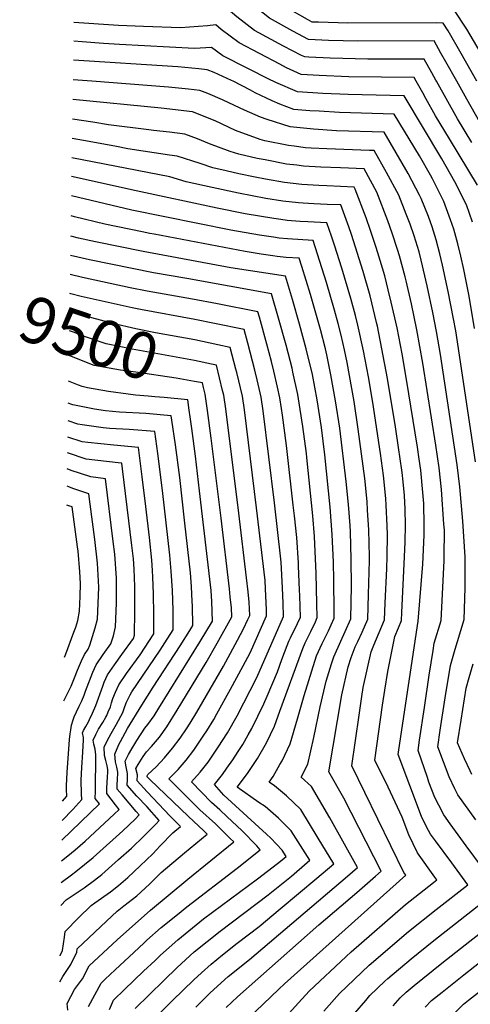
# Model space of a CAD drawing. Units: inches. Extents: x 2619531 to 2624931, y 1475151 to 1480652.
# Drawn here: x 2619567 to 2619847, y 1479428 to 1480038 of the extents above; entities that cross this region are included whole.
import ezdxf
from ezdxf.enums import TextEntityAlignment as Align

# ---------------------------------------------------------------- set-up
doc = ezdxf.new("R2010")
doc.units = ezdxf.units.IN
doc.header["$MEASUREMENT"] = 0
doc.layers.add('tile_2735_36_contour_10ft', color=232, linetype='Continuous')
doc.styles.add('Arial', font='arial.ttf')

msp = doc.modelspace()

# ---------------------------------------------------------------- linework, layer by layer
at = {"layer": 'tile_2735_36_contour_10ft'}
for p, q in [((2619611.89, 1480000, 9630), (2619600.32, 1480000.89, 9630)), ((2619598.95, 1479868.25, 9520), (2619598.35, 1479868.4, 9520))]:
    msp.add_line(p, q, dxfattribs=at)
for points, elevation in [([(2619863.19, 1480000), (2619852.64, 1480018.23), (2619844.52, 1480032.19), (2619836.5, 1480044.5), (2619835.01, 1480046.75), (2619832.93, 1480046.8), (2619821.57, 1480047.09), (2619764.53, 1480047.12), (2619750.93, 1480047.51), (2619740.32, 1480053.54), (2619729.71, 1480062.27), (2619719.49, 1480071.33), (2619701.75, 1480088.17), (2619699.87, 1480089.94), (2619699.25, 1480090.44), (2619698.49, 1480090.43), (2619683.51, 1480087.96), (2619677.88, 1480086.96), (2619667.17, 1480085.26), (2619656.66, 1480084.2), (2619652.14, 1480084.04), (2619631.99, 1480083.85), (2619612.71, 1480084.78), (2619601.58, 1480085.4)], 9700), ([(2619850.66, 1480000), (2619840.97, 1480017.24), (2619832.95, 1480031.21), (2619829.83, 1480035.98), (2619825.43, 1480036.09), (2619770.7, 1480035.99), (2619752.49, 1480036.51), (2619748.66, 1480036.68), (2619745.58, 1480038.28), (2619731.31, 1480046.3), (2619720.69, 1480055.03), (2619714.23, 1480060.74), (2619709.47, 1480064.96), (2619700.26, 1480073.14), (2619696.62, 1480076.68), (2619685.17, 1480075.05), (2619674.58, 1480073.35), (2619662.88, 1480071.75), (2619659.15, 1480071.39), (2619652.49, 1480071.06), (2619640.82, 1480070.96), (2619624.65, 1480071.68), (2619621.58, 1480071.84), (2619601.4, 1480073.16)], 9690), ([(2619838.25, 1480000), (2619831.52, 1480012.02), (2619828.43, 1480017.45), (2619824.14, 1480024.93), (2619776.88, 1480024.83), (2619758.71, 1480025.3), (2619746.38, 1480025.85), (2619736.52, 1480031), (2619722.19, 1480038.98), (2619711.41, 1480047.58), (2619700.96, 1480056.45), (2619694.02, 1480062.73), (2619682.57, 1480061.15), (2619671.11, 1480059.53), (2619666.72, 1480058.99), (2619659.77, 1480058.5), (2619649.65, 1480058.07), (2619647.77, 1480058.13), (2619642.84, 1480058.29), (2619633.29, 1480058.63), (2619630.53, 1480058.76), (2619618.63, 1480059.6), (2619601.21, 1480060.85)], 9680), ([(2619825.65, 1480000), (2619825.29, 1480000.64), (2619822.76, 1480005.12), (2619817.94, 1480013.61), (2619783.12, 1480013.6), (2619759.81, 1480014.24), (2619746.59, 1480014.86), (2619744.11, 1480015.01), (2619742.03, 1480015.95), (2619730.81, 1480021.74), (2619712.78, 1480031.43), (2619701.94, 1480039.98), (2619691.41, 1480048.79), (2619680.01, 1480047.45), (2619675.1, 1480046.76), (2619668.62, 1480046.15), (2619658.29, 1480045.46), (2619648.88, 1480045.72), (2619637.83, 1480046.04), (2619617.81, 1480047.35), (2619601.03, 1480048.56)], 9670), ([(2619813.04, 1480000), (2619811.75, 1480002.29), (2619771.2, 1480002.79), (2619752.89, 1480003.5), (2619741.83, 1480004.18), (2619732.57, 1480008.36), (2619728.45, 1480010.49), (2619703.23, 1480023.76), (2619692.11, 1480032.09), (2619688.81, 1480034.85), (2619683.64, 1480034.29), (2619666.82, 1480033.02), (2619643.93, 1480033.81), (2619628.4, 1480034.57), (2619600.85, 1480036.4)], 9660), ([(2619724.41, 1480000), (2619723.01, 1480000.68), (2619693.14, 1480015.66), (2619686.21, 1480020.91), (2619675.5, 1480020.34), (2619629.15, 1480022.75), (2619619.16, 1480023.33), (2619605.92, 1480024.46), (2619600.68, 1480024.85)], 9650), ([(2619699.55, 1480000), (2619698.54, 1480000.52), (2619687.77, 1480005.34), (2619683.44, 1480007.07), (2619678.3, 1480007.65), (2619665.19, 1480008.96), (2619600.5, 1480013.08)], 9640), ([(2619849.87, 1479763.93), (2619837.63, 1479845.14), (2619836.27, 1479852.74), (2619832.9, 1479869.64), (2619829.38, 1479885.93), (2619827.73, 1479892.98), (2619825.39, 1479901.58), (2619822.9, 1479909.78), (2619820.6, 1479916.13), (2619816.21, 1479927.31), (2619815.2, 1479929.39), (2619808.12, 1479942.85), (2619793.17, 1479968.33), (2619763.75, 1479969.27), (2619749.3, 1479970.2), (2619735.01, 1479971.69), (2619720.63, 1479976.15), (2619716.58, 1479977.61), (2619706.67, 1479981.97), (2619700.33, 1479985.01), (2619692.98, 1479988.54), (2619683.95, 1479992.36), (2619679.01, 1479994.33), (2619671.86, 1479995.14), (2619659.46, 1479996.34), (2619611.89, 1480000)], 9630), ([(2619849.25, 1479846.64), (2619845.9, 1479866.74), (2619842.6, 1479883.34), (2619840.82, 1479891.45), (2619838.84, 1479899.24), (2619836.34, 1479908.28), (2619834.31, 1479914.05), (2619830.14, 1479925.34), (2619823.23, 1479939.44), (2619821.95, 1479941.73), (2619815.04, 1479953.72), (2619799.37, 1479979.65), (2619765.54, 1479980.69), (2619752.9, 1479981.34), (2619747.05, 1479981.72), (2619737.28, 1479982.52), (2619728.57, 1479985.67), (2619723.68, 1479987.82), (2619713.28, 1479992.87), (2619710.36, 1479994.44), (2619699.55, 1480000)], 9640), ([(2619848.06, 1479912.64), (2619844.25, 1479923.36), (2619837.02, 1479937.5), (2619828.97, 1479951.76), (2619805.56, 1479990.97), (2619770.94, 1479991.66), (2619755.21, 1479992.31), (2619739.56, 1479993.35), (2619726.07, 1479999.19), (2619724.41, 1480000)], 9650), ([(2619851.07, 1479935.52), (2619833.79, 1479964.2), (2619825.09, 1479978.55), (2619819.08, 1479989.29), (2619817.1, 1479992.8), (2619813.04, 1480000)], 9660), ([(2619847.5, 1479962.03), (2619838.75, 1479976.62), (2619825.65, 1480000)], 9670), ([(2619852.53, 1479974.68), (2619844.43, 1479988.95), (2619838.25, 1480000)], 9680), ([(2619849.96, 1479542.05), (2619838.96, 1479557.62), (2619837.08, 1479561.24), (2619833.49, 1479568.7), (2619826.48, 1479587.34), (2619828.02, 1479597.72), (2619831.1, 1479617.72), (2619834.25, 1479637.63), (2619837.24, 1479647.94), (2619838.63, 1479652.54), (2619842.91, 1479666.15), (2619843.38, 1479685.92), (2619843.4, 1479689.67), (2619843.47, 1479705.12), (2619841.99, 1479727.18), (2619840.17, 1479748.58), (2619838.55, 1479762.13), (2619828.2, 1479830.46), (2619825.76, 1479844.76), (2619823.43, 1479856.48), (2619819.93, 1479873.04), (2619816.2, 1479889.04), (2619814.84, 1479894.17), (2619811.82, 1479904.15), (2619809.35, 1479911.37), (2619806.89, 1479917.61), (2619802.29, 1479929.27), (2619794.65, 1479943.47), (2619786.98, 1479957.01), (2619784.11, 1479957.1), (2619757.57, 1479957.97), (2619748.04, 1479958.51), (2619744.38, 1479958.76), (2619737.33, 1479959.66), (2619733.8, 1479960.14), (2619719.22, 1479963.09), (2619716.38, 1479963.95), (2619700.98, 1479969.46), (2619688.39, 1479975.37), (2619674.36, 1479981), (2619654.88, 1479983.18), (2619600.14, 1479988.64)], 9620), ([(2619854.27, 1479512.35), (2619844, 1479525.94), (2619834.09, 1479539.49), (2619830.21, 1479545.03), (2619827.03, 1479551.04), (2619824.58, 1479555.88), (2619820.96, 1479565.47), (2619820, 1479568.24), (2619814.3, 1479585), (2619815.2, 1479591.44), (2619818.16, 1479611.63), (2619821.15, 1479631.75), (2619823.54, 1479646.93), (2619824.3, 1479651.66), (2619828.58, 1479665.71), (2619830.47, 1479702.59), (2619830.48, 1479705.27), (2619830.52, 1479721.71), (2619830.27, 1479725.32), (2619828.73, 1479746.76), (2619827.28, 1479760.34), (2619825.35, 1479774.28), (2619817.28, 1479825.15), (2619813.53, 1479845.89), (2619810.08, 1479861.9), (2619806.81, 1479876.25), (2619806.22, 1479878.61), (2619802.74, 1479891.78), (2619801.58, 1479895.56), (2619798.15, 1479905.69), (2619795.52, 1479913.32), (2619788.56, 1479931.2), (2619780.79, 1479945.68), (2619766.13, 1479946.25), (2619753.9, 1479946.73), (2619743.24, 1479947.41), (2619739.15, 1479947.86), (2619732.64, 1479948.6), (2619719.39, 1479951.15), (2619714.49, 1479952.15), (2619703.07, 1479954.66), (2619697.81, 1479956.51), (2619685, 1479961.12), (2619677.45, 1479964.17), (2619669.57, 1479967.23), (2619660.15, 1479968.35), (2619650.12, 1479969.53), (2619647.33, 1479969.77), (2619622.18, 1479972.87), (2619612.62, 1479974.5), (2619599.96, 1479976.41)], 9610), ([(2619755.9, 1479423.42), (2619765.51, 1479434.41), (2619783.97, 1479451.98), (2619808.25, 1479472.69), (2619825.53, 1479486.48), (2619845.1, 1479501.78), (2619835.12, 1479515.33), (2619824.99, 1479528.91), (2619821.93, 1479533.1), (2619819.54, 1479537.73), (2619816.45, 1479544.16), (2619801.81, 1479582.48), (2619802.26, 1479585.41), (2619814.36, 1479665.29), (2619817.13, 1479700.48), (2619818.04, 1479718.5), (2619818.04, 1479724.65), (2619817.73, 1479738.09), (2619817.25, 1479744.93), (2619815.87, 1479758.89), (2619814.96, 1479765.58), (2619813.93, 1479772.99), (2619807.12, 1479815.08), (2619804.37, 1479831.03), (2619801.26, 1479847.02), (2619797.6, 1479863.05), (2619795.7, 1479870.6), (2619793.53, 1479879.22), (2619789.24, 1479893.54), (2619788.03, 1479897.47), (2619784.66, 1479907.47), (2619782.03, 1479915.22), (2619775.29, 1479933.07), (2619774.6, 1479934.36), (2619757.73, 1479935.15), (2619752.75, 1479935.35), (2619742.09, 1479935.97), (2619731.49, 1479937.1), (2619719.59, 1479939.23), (2619713.31, 1479940.44), (2619703.05, 1479942.62), (2619695.19, 1479944.36), (2619686.91, 1479946.22), (2619679.19, 1479948.96), (2619664.81, 1479953.55), (2619660.11, 1479954.11), (2619634.26, 1479958.06), (2619627.26, 1479959.44), (2619610.3, 1479962.53), (2619599.78, 1479964.38)], 9600), ([(2619734.23, 1479422.2), (2619740.19, 1479428.57), (2619746.66, 1479435.76), (2619769.72, 1479457.35), (2619772.77, 1479460.19), (2619806.5, 1479489.56), (2619823.8, 1479503.14), (2619825.89, 1479504.78), (2619824.58, 1479506.56), (2619813.85, 1479521.46), (2619808.55, 1479532.79), (2619804.27, 1479543.63), (2619795.62, 1479562.19), (2619787.49, 1479578.95), (2619792.19, 1479613.04), (2619793.6, 1479622.34), (2619795.5, 1479634.01), (2619799.89, 1479655.69), (2619802.07, 1479660.99), (2619803.91, 1479665.64), (2619804.18, 1479670.63), (2619805.9, 1479705.03), (2619806.25, 1479714.32), (2619806.39, 1479724.74), (2619806.16, 1479734.55), (2619805.73, 1479743.1), (2619804.91, 1479751.69), (2619804.34, 1479757.34), (2619802.97, 1479767.39), (2619802.4, 1479771.49), (2619800.17, 1479785.6), (2619795.27, 1479815.58), (2619788.99, 1479848.15), (2619788.46, 1479850.44), (2619784.43, 1479866.82), (2619780.11, 1479882.07), (2619772.86, 1479904.92), (2619771.24, 1479909.7), (2619766.26, 1479923.3), (2619757.94, 1479923.62), (2619749.62, 1479923.95), (2619743.03, 1479924.33), (2619739.99, 1479924.56), (2619730.33, 1479925.61), (2619719.85, 1479927.34), (2619702.98, 1479930.56), (2619686.66, 1479934.06), (2619670.52, 1479937.66), (2619660.35, 1479940.76), (2619599.6, 1479952.56)], 9590), ([(2619689.62, 1479400.55), (2619727.82, 1479437.12), (2619731.37, 1479440.3), (2619806.68, 1479507.78), (2619805.5, 1479509.44), (2619773.18, 1479575.41), (2619777.74, 1479606.94), (2619779.4, 1479618.39), (2619780.26, 1479624.11), (2619785.12, 1479646.09), (2619786.73, 1479650.26), (2619793.47, 1479665.99), (2619793.91, 1479676.26), (2619794.84, 1479697.95), (2619795.03, 1479705.39), (2619795.19, 1479718.81), (2619795.07, 1479724.27), (2619794.42, 1479737.18), (2619794.19, 1479741.26), (2619792.74, 1479755.49), (2619790.84, 1479769.23), (2619786.17, 1479800.73), (2619783.46, 1479816.75), (2619780.44, 1479832.78), (2619776.91, 1479848.83), (2619775.48, 1479854.62), (2619772.56, 1479865.36), (2619766.91, 1479884.12), (2619762.39, 1479898.3), (2619760.57, 1479903.82), (2619757.7, 1479912.26), (2619745.91, 1479912.84), (2619741.18, 1479913.07), (2619733.1, 1479913.71), (2619729.18, 1479914.15), (2619724.83, 1479914.82), (2619707.03, 1479917.84), (2619689.62, 1479921.3), (2619639.5, 1479931.96), (2619599.43, 1479940.84)], 9580), ([(2619695.2, 1479425.69), (2619702.24, 1479432.38), (2619752.67, 1479477.01), (2619776.16, 1479496.94), (2619787.85, 1479507), (2619791.44, 1479510.16), (2619768.1, 1479555.39), (2619758.87, 1479571.88), (2619767.03, 1479619.5), (2619770.85, 1479636.82), (2619772.81, 1479642.74), (2619775.32, 1479649.2), (2619776.85, 1479652.65), (2619779.53, 1479658.48), (2619783.02, 1479666.34), (2619783.56, 1479681.77), (2619784.05, 1479702.83), (2619784.02, 1479705.37), (2619783.65, 1479721.74), (2619782.96, 1479734.01), (2619782.65, 1479739.43), (2619781.13, 1479753.64), (2619777.13, 1479784.2), (2619774.63, 1479801.31), (2619770.27, 1479825.51), (2619768.64, 1479833.37), (2619766.58, 1479842.48), (2619764.69, 1479849.73), (2619762.45, 1479857.94), (2619757.41, 1479875.25), (2619751.86, 1479892.77), (2619749.13, 1479901.22), (2619733.34, 1479902.22), (2619728.03, 1479902.73), (2619724.54, 1479903.25), (2619715.87, 1479904.57), (2619698.19, 1479907.73), (2619636.74, 1479920.02), (2619599.25, 1479928.86)], 9570), ([(2619676.36, 1479425.77), (2619685.39, 1479434.77), (2619696.44, 1479444.87), (2619709.65, 1479455.45), (2619770.43, 1479507.12), (2619776.68, 1479512.46), (2619759.57, 1479543.21), (2619748.15, 1479562.71), (2619741.83, 1479568.55), (2619745.86, 1479576.52), (2619749.67, 1479593.07), (2619753.5, 1479612), (2619757.32, 1479628.03), (2619760.58, 1479638.83), (2619761.97, 1479643.11), (2619766.25, 1479652.79), (2619769.07, 1479658.83), (2619772.57, 1479666.69), (2619772.94, 1479686.91), (2619772.8, 1479703.58), (2619772.28, 1479720.64), (2619772.06, 1479724.58), (2619771.19, 1479737.6), (2619769.64, 1479751.82), (2619765.68, 1479784.77), (2619763.13, 1479801.88), (2619760.24, 1479817.9), (2619757.67, 1479830.33), (2619756.76, 1479834.1), (2619753.67, 1479845.96), (2619747.53, 1479867.66), (2619742.16, 1479885.16), (2619740.56, 1479890.18), (2619732.46, 1479890.78), (2619726.88, 1479891.28), (2619724.24, 1479891.68), (2619716.86, 1479892.82), (2619707, 1479894.44), (2619650.6, 1479905.11), (2619647.83, 1479905.66), (2619643.12, 1479906.6), (2619619.96, 1479911.25), (2619601.26, 1479915.87), (2619599.07, 1479916.44)], 9560), ([(2619646.03, 1479413.88), (2619662.05, 1479429.95), (2619675.27, 1479442.84), (2619679.98, 1479447.23), (2619685.85, 1479452.61), (2619692.89, 1479458.26), (2619701.99, 1479465.45), (2619715.6, 1479475.81), (2619728.76, 1479486.82), (2619751.38, 1479505.8), (2619761.92, 1479514.77), (2619752.36, 1479530.61), (2619741.56, 1479548.38), (2619732.58, 1479556.86), (2619725.26, 1479563.03), (2619721.95, 1479565.45), (2619724.3, 1479568.94), (2619728.55, 1479576.29), (2619729.89, 1479578.64), (2619734.84, 1479589.08), (2619739.5, 1479604.65), (2619743.61, 1479619.12), (2619751.32, 1479643.74), (2619754.74, 1479651.33), (2619756.52, 1479654.76), (2619758.61, 1479659.18), (2619760.3, 1479662.94), (2619762.12, 1479667.04), (2619762.2, 1479671.5), (2619761.98, 1479690.66), (2619761.73, 1479701.82), (2619761.05, 1479718.85), (2619759.82, 1479735.79), (2619756.37, 1479768.26), (2619754.28, 1479785.34), (2619751.65, 1479802.45), (2619748.7, 1479818.11), (2619744.9, 1479834.01), (2619740.68, 1479849.35), (2619736.36, 1479864.54), (2619735.15, 1479868.8), (2619732, 1479879.13), (2619698.12, 1479884.29), (2619643.78, 1479894.43), (2619614.23, 1479900.44), (2619603.68, 1479902.75), (2619598.95, 1479903.93), (2619598.88, 1479903.95)], 9550), ([(2619638.74, 1479425.14), (2619656.49, 1479442.38), (2619664.86, 1479450.44), (2619675.45, 1479460.2), (2619691.57, 1479473.06), (2619721.34, 1479495.43), (2619735.71, 1479507.18), (2619745.38, 1479515.52), (2619747.16, 1479517.07), (2619735.53, 1479535.25), (2619727.78, 1479543.11), (2619719.36, 1479550.19), (2619715.58, 1479552.83), (2619702.06, 1479562.35), (2619708.55, 1479570.82), (2619714.64, 1479579.95), (2619720.19, 1479589.69), (2619725.2, 1479600.05), (2619728.53, 1479609.32), (2619742.7, 1479648.3), (2619744.17, 1479651.68), (2619745.21, 1479653.86), (2619747.7, 1479658.74), (2619750.53, 1479664.82), (2619751.67, 1479667.39), (2619751.54, 1479676.11), (2619751.06, 1479694.79), (2619749.91, 1479717.8), (2619748.9, 1479730.52), (2619745.24, 1479766.6), (2619744.98, 1479769.1), (2619742.86, 1479785.91), (2619740.12, 1479803.03), (2619739.61, 1479805.72), (2619736.66, 1479819.6), (2619736.09, 1479822), (2619732.4, 1479836.35), (2619727.68, 1479853.12), (2619723.43, 1479868.09), (2619670.88, 1479877.59), (2619650.21, 1479881.12), (2619610.48, 1479889.25), (2619598.7, 1479891.94)], 9540), ([(2619622.96, 1479424.38), (2619625.33, 1479430.12), (2619632.2, 1479436.75), (2619644.07, 1479448.14), (2619651.14, 1479454.85), (2619654.51, 1479458.01), (2619665.19, 1479467.7), (2619681.26, 1479480.6), (2619714.59, 1479505.52), (2619727.01, 1479514.86), (2619730.02, 1479517.3), (2619732.4, 1479519.37), (2619729.96, 1479523.12), (2619722.94, 1479530.74), (2619720.27, 1479533.1), (2619693.79, 1479557.36), (2619687.93, 1479564), (2619692.93, 1479570.04), (2619695.73, 1479573.96), (2619699.39, 1479579.2), (2619702.68, 1479584.31), (2619705.49, 1479588.68), (2619708.92, 1479594.74), (2619711.1, 1479598.57), (2619718.68, 1479613.94), (2619720.69, 1479618.64), (2619726.99, 1479633.85), (2619729.82, 1479641.36), (2619733.07, 1479650.19), (2619734.13, 1479652.85), (2619735.04, 1479654.77), (2619739.44, 1479663.81), (2619741.23, 1479667.74), (2619740.9, 1479680.96), (2619740.79, 1479684.54), (2619740.17, 1479699.31), (2619740.05, 1479701.34), (2619738.97, 1479717.01), (2619737.51, 1479730.41), (2619736.75, 1479737.2), (2619732.58, 1479774.19), (2619730.15, 1479792.84), (2619729.58, 1479796.96), (2619728.52, 1479803.61), (2619727.1, 1479810.29), (2619724.83, 1479820.28), (2619723.31, 1479826.25), (2619720.46, 1479836.99), (2619715.81, 1479853.71), (2619714.86, 1479857.05), (2619689.87, 1479861.98), (2619674.26, 1479864.92), (2619646.15, 1479869.84), (2619635.69, 1479871.97), (2619606.25, 1479878.31), (2619598.53, 1479880.1)], 9530), ([(2619609.93, 1479426.24), (2619617.83, 1479440.78), (2619620.29, 1479443.13), (2619626.41, 1479448.96), (2619635.02, 1479457.13), (2619644.14, 1479465.58), (2619646.14, 1479467.39), (2619654.91, 1479475.21), (2619665.09, 1479483.43), (2619670.94, 1479488.13), (2619702.11, 1479512), (2619716.38, 1479523.51), (2619714.31, 1479525.95), (2619704.96, 1479535.48), (2619695.84, 1479543.95), (2619691.24, 1479548.12), (2619686.23, 1479552.73), (2619673.84, 1479565.68), (2619679.21, 1479571.65), (2619683.99, 1479577.73), (2619690.34, 1479586.98), (2619696.07, 1479595.99), (2619702, 1479606.45), (2619714.25, 1479630.19), (2619730.78, 1479668.09), (2619730.52, 1479676.27), (2619730.22, 1479685.78), (2619729.32, 1479701.7), (2619729.18, 1479703.7), (2619725.17, 1479738.58), (2619718.16, 1479795.64), (2619716.89, 1479804.19), (2619714.48, 1479814.87), (2619713.04, 1479820.87), (2619708.63, 1479837.58), (2619706.3, 1479846.01), (2619687.99, 1479849.84), (2619675.82, 1479852.33), (2619642.02, 1479858.38), (2619636.91, 1479859.46), (2619605.42, 1479866.59), (2619598.95, 1479868.25)], 9520), ([(2619690.17, 1479836.58), (2619675.72, 1479839.65), (2619651.38, 1479844.03), (2619639.21, 1479846.48), (2619624.92, 1479849.79), (2619611.84, 1479853.18), (2619598.18, 1479856.79)], 9510), ([(2619686.13, 1479824.56), (2619675.62, 1479826.73), (2619637.02, 1479833.79), (2619620.92, 1479837.12), (2619605.46, 1479842.32), (2619601.21, 1479844.2), (2619598.01, 1479845.18)], 9500), ([(2619597, 1479423.97), (2619596.58, 1479428.15), (2619601.11, 1479436.8), (2619606.17, 1479443.46), (2619610.32, 1479451.43), (2619618.98, 1479459.53), (2619627.64, 1479467.6), (2619648.25, 1479485.98), (2619671.45, 1479505.31), (2619685.68, 1479516.78), (2619699.9, 1479528.3), (2619697.81, 1479530.5), (2619688.54, 1479539.49), (2619679.01, 1479548.31), (2619659.76, 1479567.37), (2619665.48, 1479573.26), (2619670.53, 1479579.11), (2619675.19, 1479585.29), (2619681.48, 1479594.6), (2619683.16, 1479597.25), (2619687.49, 1479604.16), (2619689.47, 1479607.67), (2619697.95, 1479622.95), (2619705.73, 1479637.44), (2619710.05, 1479645.59), (2619720.33, 1479668.44), (2619720.21, 1479672.17), (2619719.7, 1479685.24), (2619719.41, 1479690.4), (2619714.13, 1479735.42), (2619706.51, 1479796.22), (2619705.28, 1479804.77), (2619701.79, 1479819.36), (2619701.27, 1479821.46), (2619697.73, 1479834.97), (2619690.17, 1479836.58)], 9510), ([(2619681.27, 1479810.11), (2619680.6, 1479812.89), (2619675.51, 1479813.89), (2619664.23, 1479815.93), (2619639.25, 1479819.64), (2619629.71, 1479820.81), (2619613.36, 1479823.72), (2619598.3, 1479829.62), (2619597.78, 1479829.91)], 9490), ([(2619592, 1479441.54), (2619594.05, 1479444.89), (2619598.94, 1479452.41), (2619602.57, 1479460.07), (2619602.82, 1479462.09), (2619620.95, 1479479.21), (2619627.67, 1479485.4), (2619631.85, 1479488.65), (2619639.85, 1479494.98), (2619647.72, 1479502.1), (2619655.03, 1479509.4), (2619669.33, 1479521.54), (2619683.43, 1479533.09), (2619681.38, 1479535.11), (2619671.97, 1479544), (2619647.89, 1479567.02), (2619646.32, 1479568.71), (2619646.26, 1479569.3), (2619646.76, 1479570.07), (2619651.83, 1479574.81), (2619657.09, 1479580.48), (2619662.06, 1479586.39), (2619666.72, 1479592.58), (2619670.6, 1479598.47), (2619672.88, 1479602.01), (2619677.11, 1479608.87), (2619680.79, 1479615.11), (2619693.53, 1479637.28), (2619702.36, 1479653.45), (2619706.02, 1479660.37), (2619708.76, 1479666.3), (2619709.88, 1479668.79), (2619709.56, 1479677.01), (2619708.85, 1479683.41), (2619707.86, 1479692.11), (2619703.11, 1479732.26), (2619694.94, 1479796.8), (2619693.73, 1479805.35), (2619693.06, 1479808.12), (2619689.16, 1479823.93), (2619686.13, 1479824.56)], 9500), ([(2619592.24, 1479457.69), (2619592.32, 1479457.84), (2619593.85, 1479461.1), (2619594.99, 1479469.33), (2619595.32, 1479472.75), (2619603.69, 1479481.24), (2619611.57, 1479489), (2619613.77, 1479490.56), (2619623.54, 1479497.34), (2619628.42, 1479501.34), (2619634.18, 1479506.22), (2619642, 1479513.45), (2619649.71, 1479520.89), (2619654.39, 1479525.82), (2619662.13, 1479533.87), (2619666.95, 1479537.88), (2619660.59, 1479544.22), (2619646.17, 1479559.39), (2619640.07, 1479566.11), (2619640.23, 1479569.86), (2619639.31, 1479573.92), (2619640.75, 1479576.43), (2619643.87, 1479581.22), (2619645.85, 1479584.18), (2619649.01, 1479587.43), (2619653.96, 1479593.36), (2619658.37, 1479599.76), (2619664.95, 1479610.05), (2619682.84, 1479639.67), (2619689.66, 1479651.49), (2619698.77, 1479667.92), (2619698.57, 1479673.37), (2619697.81, 1479680.25), (2619697.23, 1479685.3), (2619692.08, 1479729.1), (2619686, 1479778.62), (2619683.69, 1479795.8), (2619682.29, 1479805.92), (2619681.27, 1479810.11)], 9490), ([(2619646.95, 1479804.63), (2619639.01, 1479805.41), (2619634.53, 1479805.91), (2619622.2, 1479807.5), (2619609.19, 1479809.93), (2619606.02, 1479810.69), (2619603.74, 1479811.58), (2619597.54, 1479814.11)], 9480), ([(2619672.32, 1479796.1), (2619671.38, 1479802.35), (2619656.79, 1479803.89), (2619650.97, 1479804.24), (2619646.95, 1479804.63)], 9480), ([(2619592.92, 1479503.25), (2619599.26, 1479507.86), (2619602.05, 1479510), (2619612.8, 1479518.66), (2619614.85, 1479520.48), (2619631.07, 1479535.15), (2619638.83, 1479542.48), (2619641.36, 1479545.05), (2619639.34, 1479547.29), (2619630.65, 1479557.54), (2619627.75, 1479560.98), (2619627.75, 1479564.39), (2619627.9, 1479566.52), (2619628.02, 1479571.61), (2619627.48, 1479574.74), (2619626.6, 1479577.92), (2619626.15, 1479582.66), (2619628.75, 1479588.69), (2619629.69, 1479590.64), (2619633.97, 1479598.6), (2619642.86, 1479613.13), (2619650.01, 1479624.34), (2619666.74, 1479649.92), (2619672.64, 1479659.42), (2619674.57, 1479662.59), (2619674.31, 1479674.71), (2619674.2, 1479677.46), (2619673.72, 1479686.76), (2619673.09, 1479695.24), (2619669.67, 1479725.87), (2619666.49, 1479754.27), (2619663.81, 1479774.53), (2619661.58, 1479789.9), (2619661.18, 1479792.55), (2619645.36, 1479793.92), (2619629.08, 1479794.83), (2619620.36, 1479795.6), (2619613.64, 1479796.57), (2619600.21, 1479799.24), (2619599.47, 1479799.5), (2619597.34, 1479800.43)], 9470), ([(2619592.71, 1479488.83), (2619596, 1479492.49), (2619607.16, 1479499.85), (2619613.64, 1479504.64), (2619618.12, 1479508.11), (2619628.57, 1479517.37), (2619636.48, 1479524.4), (2619644.18, 1479531.87), (2619651.79, 1479539.51), (2619653.73, 1479541.6), (2619646, 1479550.2), (2619639.81, 1479556.74), (2619633.91, 1479563.54), (2619634.01, 1479566.99), (2619634.13, 1479570.74), (2619633.21, 1479574.79), (2619632.68, 1479578.33), (2619634.75, 1479582.5), (2619636.71, 1479585.97), (2619639.8, 1479591.13), (2619644.9, 1479598.83), (2619646.66, 1479601.06), (2619650.57, 1479606.48), (2619653.51, 1479611.16), (2619679.16, 1479652.65), (2619686.67, 1479665.25), (2619686.29, 1479677.35), (2619685.89, 1479684.25), (2619678.71, 1479745.98), (2619676.16, 1479767.45), (2619673.96, 1479784.76), (2619672.97, 1479791.84), (2619672.32, 1479796.1)], 9480), ([(2619593.12, 1479516.67), (2619597.14, 1479519.75), (2619601.58, 1479523.45), (2619607.71, 1479528.76), (2619625.86, 1479545.5), (2619628.98, 1479548.5), (2619626.62, 1479551.26), (2619621.29, 1479558.3), (2619621.33, 1479561.72), (2619621.43, 1479565.16), (2619621.7, 1479568.68), (2619621.86, 1479571.48), (2619621.83, 1479573.18), (2619621.44, 1479575.6), (2619620.63, 1479578.77), (2619619.77, 1479581.95), (2619619.55, 1479587.05), (2619621.38, 1479591), (2619623.93, 1479595.6), (2619627.2, 1479601.26), (2619631.16, 1479608.56), (2619632.5, 1479612.22), (2619633.42, 1479614.97), (2619635.66, 1479619.51), (2619636.84, 1479621.33), (2619654.4, 1479647.2), (2619657.31, 1479651.73), (2619662.47, 1479659.92), (2619662.32, 1479672.07), (2619661.92, 1479684.16), (2619661.2, 1479696.19), (2619660.34, 1479706.18), (2619655.83, 1479746.32), (2619652.89, 1479769.09), (2619650.99, 1479782.76), (2619635.12, 1479784.08), (2619623.07, 1479784.7), (2619618.95, 1479785.11), (2619605.94, 1479786.88), (2619603.17, 1479787.32), (2619597.18, 1479789.41)], 9460), ([(2619593.31, 1479529.38), (2619593.42, 1479529.48), (2619616.6, 1479551.94), (2619614.1, 1479555.31), (2619614.29, 1479559.89), (2619614.4, 1479582.33), (2619613.98, 1479585.83), (2619613.13, 1479589), (2619612.84, 1479591.51), (2619614.34, 1479594.92), (2619616.12, 1479598.15), (2619618.76, 1479602.42), (2619620.67, 1479605.69), (2619621.2, 1479606.8), (2619622.17, 1479609.02), (2619623.42, 1479612.1), (2619624.1, 1479614.49), (2619625, 1479617.25), (2619626.57, 1479621.18), (2619628.66, 1479625.71), (2619633.51, 1479632.83), (2619641.96, 1479644.37), (2619650.37, 1479657.25), (2619650.37, 1479664.26), (2619650.33, 1479669.43), (2619650.08, 1479682.14), (2619649.76, 1479692.4), (2619649.61, 1479696.63), (2619649.17, 1479703.05), (2619647.62, 1479717.09), (2619645.42, 1479736.32), (2619643.16, 1479754.69), (2619640.79, 1479772.97), (2619625.64, 1479774.35), (2619609.45, 1479775.98), (2619605.86, 1479776.47), (2619597.03, 1479779.31)], 9450), ([(2619593.49, 1479541.6), (2619600.21, 1479548.45), (2619605.76, 1479554.67), (2619605.48, 1479558.08), (2619605.33, 1479566.56), (2619605.8, 1479574.48), (2619606.41, 1479583.99), (2619606.83, 1479591.65), (2619606.74, 1479592.97), (2619606.17, 1479595.95), (2619606.8, 1479597.4), (2619608.13, 1479599.8), (2619609.88, 1479602.74), (2619610.54, 1479604.18), (2619612.36, 1479608.24), (2619614.34, 1479612.87), (2619618.77, 1479624.93), (2619619.63, 1479627.33), (2619621.69, 1479631.89), (2619626.05, 1479638.2), (2619630.49, 1479644.44), (2619637.79, 1479654.42), (2619638.34, 1479656.52), (2619638.54, 1479671.43), (2619638.53, 1479686.7), (2619638.25, 1479697.51), (2619637.69, 1479703.87), (2619636.83, 1479712.21), (2619631.06, 1479759.57), (2619630.6, 1479763.17), (2619628.36, 1479763.38), (2619608.53, 1479765.74), (2619596.88, 1479769.54)], 9440), ([(2619593.67, 1479553.63), (2619596.53, 1479556.62), (2619596.29, 1479560.76), (2619596.31, 1479563.3), (2619596.64, 1479571.47), (2619598.05, 1479591.87), (2619598.41, 1479595.4), (2619598.86, 1479597.83), (2619599.41, 1479600.77), (2619600.44, 1479604.03), (2619601.07, 1479605.98), (2619602.38, 1479609.03), (2619604.03, 1479612.41), (2619605.7, 1479615.74), (2619607.17, 1479619.22), (2619608.05, 1479621.85), (2619612.58, 1479633.58), (2619614.71, 1479638.07), (2619618.98, 1479644.46), (2619623.73, 1479651.09), (2619625.28, 1479656.11), (2619626.64, 1479661.6), (2619627.18, 1479676.37), (2619627.24, 1479680.98), (2619627.32, 1479691.96), (2619626.12, 1479706.78), (2619625.18, 1479714.6), (2619620.4, 1479753.38), (2619611.28, 1479754.64), (2619599.14, 1479758.66), (2619596.73, 1479759.62)], 9430), ([(2619594.59, 1479615.86), (2619595.83, 1479618.31), (2619599.03, 1479624.87), (2619601.14, 1479630.04), (2619603.1, 1479634.84), (2619605.48, 1479640.53), (2619607.43, 1479644.52), (2619609.68, 1479647.76), (2619610.61, 1479650.31), (2619614.06, 1479660.98), (2619615.38, 1479666.49), (2619616.11, 1479681.18), (2619616.18, 1479686.32), (2619615.45, 1479701.2), (2619613.78, 1479715.94), (2619610.99, 1479737.72), (2619610.16, 1479744.1), (2619600.19, 1479747.47), (2619597.64, 1479748.44), (2619596.57, 1479748.87)], 9420), ([(2619595, 1479642.91), (2619595.63, 1479644.43), (2619600.84, 1479658.38), (2619601.92, 1479661.53), (2619603.19, 1479665.71), (2619604.32, 1479671.3), (2619604.81, 1479680.55), (2619604.86, 1479688.54), (2619604.57, 1479695.85), (2619603.41, 1479708.63), (2619603.12, 1479711.39), (2619599.82, 1479736), (2619597.7, 1479736.72), (2619596.4, 1479737.22)], 9410), ([(2619847.65, 1479570.13), (2619846.49, 1479572.43), (2619843.02, 1479579.88), (2619838.65, 1479589.68), (2619840.91, 1479603.89), (2619844.14, 1479623.69), (2619845.98, 1479630.18), (2619848.42, 1479638.73)], 9630), ([(2619774.97, 1479422.05), (2619781.79, 1479430.05), (2619784.35, 1479433.05), (2619793.67, 1479441.95), (2619795.41, 1479443.6), (2619810, 1479455.86), (2619824.03, 1479467.15), (2619864.31, 1479498.78)], 9610), ([(2619798.84, 1479426.69), (2619803.2, 1479431.7), (2619806.87, 1479435.2), (2619811.72, 1479439.24), (2619828.99, 1479453.15), (2619846.28, 1479466.81), (2619884.62, 1479496.59)], 9620), ([(2619818.62, 1479425.88), (2619822.57, 1479429.92), (2619829.19, 1479435.23), (2619842.58, 1479445.89), (2619863.02, 1479461.94)], 9630), ([(2619832.15, 1479417.16), (2619842.46, 1479427.72), (2619845.49, 1479430.13), (2619861.33, 1479442.66)], 9640)]:
    msp.add_lwpolyline(points, dxfattribs=dict(at, elevation=elevation))

# ---------------------------------------------------------------- texts
at = {"color": 18, "style": 'Arial'}
msp.add_text('9500', height=28.8, rotation=-18.58454, dxfattribs=at).set_placement((2619610.2, 1479840.73), align=Align.MIDDLE_CENTER)

doc.saveas('drawing.dxf')
